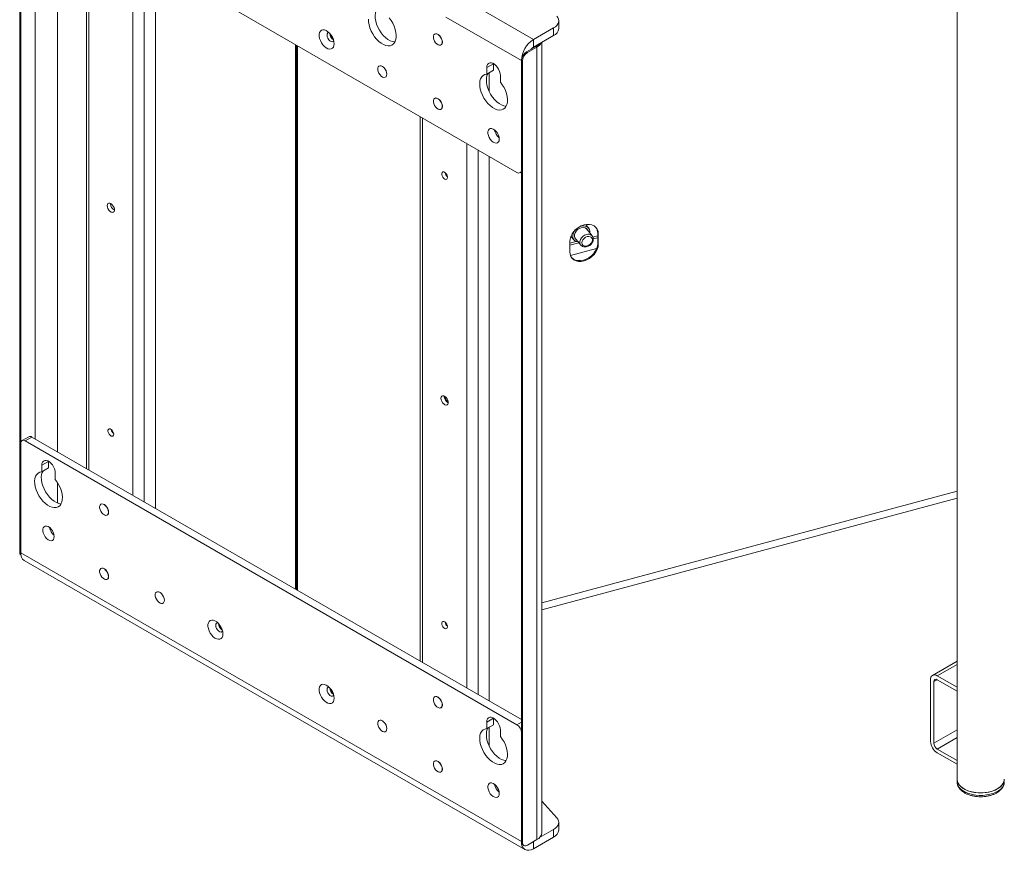
# Paper-space layout 'Sheet1(3)(2)' of a CAD drawing. Units: millimetres. Extents: x 61 to 6311, y -1067 to 4215.
# Drawn here: x 4777 to 5403, y 2432 to 2960 of the extents above; entities that cross this region are included whole.
import ezdxf

# ---------------------------------------------------------------- set-up
doc = ezdxf.new("R2010")
doc.units = ezdxf.units.MM

psp = doc.layouts.new('Sheet1(3)(2)')

# ---------------------------------------------------------------- linework, layer by layer
at = {"color": 7, "linetype": 'Continuous', "lineweight": 18}
for p, q in [((5373.2, 3170.88), (5373.2, 2476.82)), ((4777.43, 3117.68), (4777.43, 2621.22)), ((4778.07, 3117.31), (4778.07, 2620.85)), ((5093.44, 2862.58), (4780.9, 3043)), ((4819.78, 3020.56), (4819.78, 2674.34)), ((4863.63, 2649.03), (4863.63, 2995.24)), ((5096.27, 2933.66), (5048.32, 2961.34)), ((5104.01, 2947.07), (5116.77, 2954.44)), ((5116.77, 2949.54), (5116.77, 2954.44)), ((5119.99, 2954.03), (5119.99, 2958.93)), ((5041.23, 2950.55), (5041.16, 2950.51)), ((5104.01, 2942.17), (5116.77, 2949.54)), ((4952.79, 2943.77), (4952.79, 2597.56)), ((4953.43, 2943.4), (4953.43, 2597.19)), ((4954.07, 2596.82), (4954.07, 2943.04)), ((5045.16, 2943.58), (5045.23, 2943.62)), ((5099.45, 2939.13), (5105.46, 2942.6)), ((5100.08, 2938.76), (5106.09, 2942.23)), ((5104.01, 2942.17), (5104.01, 2947.07)), ((5105.46, 2942.6), (5106.09, 2942.23)), ((5106.09, 2438.43), (5106.09, 2942.23)), ((5109.29, 2442.88), (5109.29, 2945.22)), ((5099.45, 2939.13), (5100.08, 2938.76)), ((5074.28, 2929.17), (5078.52, 2931.61)), ((5074.28, 2925.01), (5074.28, 2929.17)), ((5078.52, 2927.46), (5078.52, 2931.61)), ((5096.27, 2933.66), (5096.27, 2864.21)), ((5096.9, 2933.25), (5096.27, 2933.62)), ((5096.27, 2437.16), (5096.27, 2933.62)), ((5096.9, 2436.79), (5096.9, 2933.25)), ((5074.28, 2925.01), (5078.52, 2927.46)), ((5075.76, 2914.02), (5075.76, 2925.87)), ((5082.9, 2924.19), (5082.9, 2920.03)), ((5041.23, 2909.72), (5041.16, 2909.68)), ((5031.91, 2898.1), (5031.91, 2551.88)), ((5045.16, 2902.75), (5045.23, 2902.79)), ((5075.76, 2526.57), (5075.76, 2872.78)), ((5095.44, 2862.38), (5096.27, 2862.86)), ((4835.17, 2842.65), (4835.17, 2842.84)), ((5138.96, 2827.22), (5137.18, 2829.42)), ((5141.27, 2822.21), (5137.36, 2827.06)), ((5141.2, 2822.3), (5141.27, 2822.21)), ((5144.77, 2823.93), (5145.15, 2823.46)), ((5144.77, 2817.4), (5144.77, 2823.93)), ((5145.15, 2816.93), (5145.15, 2823.46)), ((5127.03, 2818.58), (5127.03, 2812.05)), ((5127.03, 2816.28), (5132.84, 2817.85)), ((5127.76, 2821.99), (5129.63, 2819.68)), ((5130.12, 2821.21), (5134.04, 2816.37)), ((5134.11, 2816.28), (5134.04, 2816.37)), ((5141.94, 2820.3), (5144.77, 2821.06)), ((5144.77, 2817.4), (5145.15, 2816.93)), ((5047.3, 2720.19), (5047.31, 2720.38)), ((4783.14, 2694.54), (4778.9, 2692.09)), ((4785.14, 2694.34), (4780.9, 2691.89)), ((4780.9, 2691.89), (5093.44, 2511.47)), ((4785.14, 2694.34), (5096.27, 2514.73)), ((4778.07, 2620.81), (4778.07, 2690.26)), ((4791.43, 2676.42), (4795.67, 2678.87)), ((4795.67, 2674.71), (4795.67, 2678.87)), ((4791.43, 2672.26), (4791.43, 2676.42)), ((4791.43, 2672.26), (4795.67, 2674.71)), ((4800.06, 2671.44), (4800.06, 2667.28)), ((5109.29, 2584.51), (5373.2, 2655.55)), ((4829.1, 2651.68), (4829.03, 2651.64)), ((4833.03, 2644.71), (4833.1, 2644.75)), ((4777.43, 2621.22), (4778.07, 2620.85)), ((4778.07, 2620.81), (5096.27, 2437.12)), ((4780.34, 2615.8), (5098.53, 2432.11)), ((4829.1, 2610.85), (4829.03, 2610.81)), ((4833.03, 2603.88), (4833.1, 2603.92)), ((5373.2, 2551.84), (5357.62, 2542.85)), ((5360.62, 2542.55), (5373.2, 2535.29)), ((5356.38, 2500.91), (5356.38, 2540.1)), ((5358.5, 2499.68), (5358.5, 2538.87)), ((5360.62, 2540.1), (5373.2, 2532.84)), ((5041.23, 2529.21), (5041.16, 2529.17)), ((5045.16, 2522.25), (5045.23, 2522.29)), ((5074.28, 2513.14), (5078.52, 2515.59)), ((5074.28, 2508.98), (5074.28, 2513.14)), ((5074.28, 2508.98), (5078.52, 2511.43)), ((5075.76, 2497.99), (5075.76, 2509.84)), ((5078.52, 2511.43), (5078.52, 2515.59)), ((5082.9, 2508.16), (5082.9, 2504)), ((5096.27, 2506.57), (5096.27, 2437.12)), ((5373.2, 2488.75), (5360.62, 2496.01)), ((5373.2, 2486.3), (5360.62, 2493.56)), ((5041.23, 2488.39), (5041.16, 2488.35)), ((5045.16, 2481.42), (5045.23, 2481.46)), ((5373.2, 2476.82), (5373.2, 2475.19)), ((5373.2, 2475.19), (5373.2, 2475.01)), ((5118.74, 2452.36), (5109.29, 2462.76)), ((5119.99, 2444.51), (5119.99, 2449.41)), ((5116.77, 2444.92), (5107.88, 2439.78)), ((5116.77, 2440.02), (5116.77, 2444.92)), ((5096.27, 2437.16), (5096.9, 2436.79)), ((5097.2, 2435.1), (5097.83, 2434.73)), ((5106.09, 2438.43), (5100.08, 2434.96)), ((5116.77, 2440.02), (5104.01, 2432.65))]:
    psp.add_line(p, q, dxfattribs=at)
at = {"color": 8, "linetype": 'Continuous', "lineweight": 18}
for p, q in [((4787.26, 3039.33), (4787.26, 2693.12)), ((4801.4, 2684.95), (4801.4, 3031.17)), ((4821.27, 3019.7), (4821.27, 2673.48)), ((4849.42, 2657.24), (4849.42, 3003.45)), ((4856.63, 2653.07), (4856.63, 2999.29)), ((5104.01, 2947.07), (5056.23, 2974.65)), ((5105.46, 2943.01), (5105.46, 2942.6)), ((5096.27, 2933.66), (5096.27, 2933.66)), ((5033.4, 2897.24), (5033.4, 2551.02)), ((5061.55, 2534.77), (5061.55, 2880.99)), ((5068.76, 2530.61), (5068.76, 2876.82)), ((5141.66, 2821.5), (5144.77, 2822.34)), ((5127.03, 2817.56), (5131.05, 2818.64)), ((5127.47, 2809.65), (5144.1, 2814.13)), ((4801.4, 2652.42), (4801.4, 2665.44)), ((5109.29, 2588.85), (5373.2, 2659.89)), ((5360.62, 2542.55), (5373.2, 2549.81)), ((5358.5, 2538.87), (5360.62, 2540.1)), ((5093.44, 2511.47), (5096.27, 2513.1)), ((5358.5, 2499.68), (5373.2, 2508.17)), ((5360.62, 2496.01), (5373.2, 2503.27)), ((5096.27, 2437.12), (5096.27, 2437.12)), ((5104.01, 2437.22), (5104.01, 2432.65))]:
    psp.add_line(p, q, dxfattribs=at)
at = {"color": 7, "linetype": 'Continuous', "lineweight": 18, "flags": 128}
for points in [[(5015.88, 2945.47), (5015.76, 2945.48), (5014.35, 2945.72), (5012.87, 2946.28), (5011.37, 2947.14), (5009.89, 2948.29), (5008.48, 2949.68), (5007.17, 2951.28), (5006.01, 2953.04), (5005.01, 2954.91), (5004.23, 2956.84), (5003.67, 2958.77), (5003.35, 2960.64), (5003.29, 2962.41), (5003.48, 2964.02), (5003.92, 2965.42), (5004.41, 2966.32)], [(5012.19, 2960.85), (5013.43, 2959.16), (5014.51, 2957.34), (5015.41, 2955.43), (5016.08, 2953.5), (5016.52, 2951.59), (5016.71, 2949.76), (5016.64, 2948.07), (5016.33, 2946.56), (5015.77, 2945.28), (5014.98, 2944.26), (5013.99, 2943.53), (5012.83, 2943.12), (5011.52, 2943.03), (5010.1, 2943.27), (5008.63, 2943.83), (5007.13, 2944.69), (5005.65, 2945.84), (5004.24, 2947.23), (5002.93, 2948.83), (5001.76, 2950.59), (5000.77, 2952.46), (4999.99, 2954.39), (4999.43, 2956.32), (4999.11, 2958.19), (4999.05, 2959.96)], [(5116.77, 2954.44), (5117.9, 2955.2), (5118.81, 2956.06), (5119.47, 2956.99), (5119.87, 2957.97), (5119.99, 2958.97), (5119.84, 2959.98), (5119.42, 2960.95), (5118.74, 2961.88)], [(4977.27, 2944.34), (4977.15, 2945.68), (4976.77, 2947.09), (4976.16, 2948.5), (4975.36, 2949.84), (4974.4, 2951.03), (4973.35, 2952.01), (4972.25, 2952.72), (4971.16, 2953.12), (4970.15, 2953.2), (4969.26, 2952.95), (4968.55, 2952.39), (4968.06, 2951.53), (4967.8, 2950.44), (4967.8, 2949.17), (4968.06, 2947.78), (4968.55, 2946.36), (4969.26, 2944.97), (4970.15, 2943.7), (4971.16, 2942.61), (4972.25, 2941.76), (4973.35, 2941.2), (4974.4, 2940.95), (4975.36, 2941.04), (4976.16, 2941.45), (4976.77, 2942.17), (4977.15, 2943.14), (4977.27, 2944.34)], [(4974, 2951.44), (4973.88, 2951.43), (4973.28, 2951.2), (4972.89, 2950.64), (4972.75, 2949.82), (4972.89, 2948.85), (4973.28, 2947.84), (4973.88, 2946.91), (4974.62, 2946.17), (4975.4, 2945.72), (4976.14, 2945.6), (4976.74, 2945.84), (4977.04, 2946.18)], [(5045.99, 2945.41), (5045.87, 2946.45), (5045.5, 2947.54), (5044.93, 2948.58), (5044.2, 2949.49), (5043.37, 2950.18), (5042.53, 2950.59), (5041.75, 2950.69), (5041.09, 2950.46), (5040.61, 2949.93), (5040.37, 2949.15), (5040.37, 2948.17), (5040.61, 2947.1), (5041.09, 2946.02), (5041.75, 2945.03), (5042.53, 2944.22), (5043.37, 2943.67), (5044.2, 2943.41), (5044.93, 2943.47), (5045.5, 2943.86), (5045.87, 2944.52), (5045.99, 2945.41)], [(5041.23, 2950.55), (5041.82, 2950.73), (5042.6, 2950.63), (5043.44, 2950.22), (5044.27, 2949.53), (5045, 2948.62), (5045.57, 2947.58), (5045.94, 2946.49), (5046.06, 2945.45)], [(5105.46, 2942.6), (5106.7, 2943.47), (5107.31, 2944.08)], [(5010.78, 2925), (5010.65, 2926.06), (5010.27, 2927.17), (5009.69, 2928.24), (5008.94, 2929.17), (5008.09, 2929.88), (5007.23, 2930.31), (5006.43, 2930.41), (5005.75, 2930.17), (5005.27, 2929.63), (5005.01, 2928.82), (5005.01, 2927.82), (5005.27, 2926.72), (5005.75, 2925.62), (5006.43, 2924.61), (5007.23, 2923.78), (5008.09, 2923.21), (5008.94, 2922.94), (5009.69, 2923.01), (5010.27, 2923.4), (5010.65, 2924.08), (5010.78, 2925)], [(5074.28, 2929.17), (5074.4, 2930.29), (5074.77, 2931.2), (5075.36, 2931.84), (5076.14, 2932.19), (5077.06, 2932.22), (5078.07, 2931.92), (5079.11, 2931.32), (5080.12, 2930.45), (5081.04, 2929.36), (5081.82, 2928.11), (5082.41, 2926.79), (5082.78, 2925.45), (5082.9, 2924.19)], [(5082.9, 2920.03), (5084.14, 2918.34), (5085.23, 2916.52), (5086.12, 2914.61), (5086.79, 2912.68), (5087.23, 2910.77), (5087.42, 2908.94), (5087.36, 2907.25), (5087.04, 2905.74), (5086.48, 2904.46), (5085.69, 2903.44), (5084.7, 2902.71), (5083.54, 2902.3), (5082.23, 2902.21), (5080.82, 2902.45), (5079.34, 2903.01), (5077.84, 2903.87), (5076.36, 2905.02), (5074.95, 2906.41), (5073.64, 2908.01), (5072.47, 2909.77), (5071.48, 2911.64), (5070.7, 2913.57), (5070.14, 2915.5), (5069.82, 2917.37), (5069.76, 2919.14), (5069.95, 2920.75), (5070.39, 2922.15), (5071.06, 2923.31), (5071.95, 2924.18), (5073.03, 2924.76), (5074.28, 2925.01)], [(5086.59, 2904.65), (5086.47, 2904.66), (5085.06, 2904.9), (5083.58, 2905.46), (5082.08, 2906.32), (5080.6, 2907.47), (5079.19, 2908.86), (5077.88, 2910.46), (5076.72, 2912.22), (5075.73, 2914.09), (5074.94, 2916.02), (5074.38, 2917.95), (5074.06, 2919.82), (5074, 2921.59), (5074.19, 2923.2), (5074.63, 2924.6), (5075.12, 2925.5)], [(5045.99, 2904.59), (5045.87, 2905.62), (5045.5, 2906.71), (5044.93, 2907.75), (5044.2, 2908.66), (5043.37, 2909.35), (5042.53, 2909.77), (5041.75, 2909.86), (5041.09, 2909.64), (5040.61, 2909.11), (5040.37, 2908.32), (5040.37, 2907.35), (5040.61, 2906.27), (5041.09, 2905.19), (5041.75, 2904.21), (5042.53, 2903.4), (5043.37, 2902.84), (5044.2, 2902.58), (5044.93, 2902.65), (5045.5, 2903.03), (5045.87, 2903.69), (5045.99, 2904.59)], [(5041.23, 2909.72), (5041.82, 2909.9), (5042.6, 2909.81), (5043.44, 2909.39), (5044.27, 2908.7), (5045, 2907.79), (5045.57, 2906.75), (5045.94, 2905.66), (5046.06, 2904.63)], [(5082.19, 2883.77), (5082.06, 2884.97), (5081.67, 2886.23), (5081.05, 2887.47), (5080.25, 2888.59), (5079.32, 2889.5), (5078.34, 2890.15), (5077.38, 2890.47), (5076.51, 2890.45), (5075.79, 2890.09), (5075.28, 2889.42), (5075.02, 2888.48), (5075.02, 2887.34), (5075.28, 2886.1), (5075.79, 2884.84), (5076.51, 2883.65), (5077.38, 2882.62), (5078.34, 2881.84), (5079.32, 2881.35), (5080.25, 2881.19), (5081.05, 2881.38), (5081.67, 2881.91), (5082.06, 2882.72), (5082.19, 2883.77)], [(5049.31, 2859.47), (5049.19, 2860.31), (5048.83, 2861.18), (5048.3, 2861.96), (5047.65, 2862.55), (5046.97, 2862.86), (5046.37, 2862.87), (5045.91, 2862.55), (5045.67, 2861.97), (5045.67, 2861.19), (5045.91, 2860.32), (5046.37, 2859.48), (5046.97, 2858.78), (5047.65, 2858.32), (5048.3, 2858.16), (5048.83, 2858.32), (5049.19, 2858.78), (5049.31, 2859.47)], [(4833.05, 2841.43), (4833.17, 2842.22), (4833.53, 2842.78), (4834.09, 2843.05), (4834.78, 2843), (4835.53, 2842.63), (4836.27, 2842), (4836.9, 2841.15), (4837.36, 2840.19), (4837.61, 2839.23), (4837.61, 2838.35), (4837.36, 2837.67), (4836.9, 2837.25), (4836.27, 2837.14), (4835.53, 2837.34), (4834.78, 2837.85), (4834.09, 2838.6), (4833.53, 2839.52), (4833.17, 2840.49), (4833.05, 2841.43)], [(5145.15, 2823.46), (5144.98, 2825.01), (5144.46, 2826.4), (5143.62, 2827.59), (5142.5, 2828.52), (5141.12, 2829.17), (5139.56, 2829.5), (5137.86, 2829.51), (5136.09, 2829.19), (5134.32, 2828.55), (5132.62, 2827.63), (5131.05, 2826.46), (5129.68, 2825.07), (5128.55, 2823.53), (5127.72, 2821.89), (5127.2, 2820.22), (5127.03, 2818.58)], [(5139.67, 2824.19), (5139.72, 2825.22), (5139.47, 2826.36), (5138.88, 2827.31), (5138.02, 2828.02), (5136.91, 2828.45), (5135.65, 2828.56), (5134.29, 2828.35)], [(5130.54, 2825.99), (5129.7, 2824.84), (5129.12, 2823.57), (5128.87, 2822.3), (5128.95, 2821.09), (5129.37, 2820.04), (5130.1, 2819.2), (5131.1, 2818.63), (5132.29, 2818.36), (5132.44, 2818.34)], [(5134.29, 2827.37), (5133.12, 2826.91), (5132.03, 2826.19), (5131.11, 2825.27), (5130.43, 2824.21), (5130.03, 2823.1), (5129.95, 2822.01), (5130.19, 2821.03), (5130.74, 2820.23), (5131.23, 2819.84)], [(5134.29, 2828.35), (5132.94, 2827.83), (5132.93, 2827.83)], [(5127.03, 2812.05), (5127.2, 2810.5), (5127.72, 2809.11), (5128.55, 2807.92), (5129.68, 2806.99), (5131.05, 2806.34), (5132.62, 2806.01), (5134.32, 2806.01), (5136.09, 2806.32), (5137.86, 2806.96), (5139.56, 2807.88), (5141.12, 2809.06), (5142.5, 2810.44), (5143.62, 2811.98), (5144.46, 2813.62), (5144.98, 2815.29), (5145.15, 2816.93)], [(5128.13, 2808.45), (5128.17, 2808.4), (5129.3, 2807.46), (5130.67, 2806.82), (5132.24, 2806.48), (5133.94, 2806.48), (5135.71, 2806.8), (5137.48, 2807.43), (5139.18, 2808.35), (5140.74, 2809.53), (5142.12, 2810.91), (5143.24, 2812.45), (5144.08, 2814.09), (5144.6, 2815.76), (5144.77, 2817.4)], [(5138.08, 2821.75), (5137.05, 2821.33), (5136.13, 2820.65), (5135.4, 2819.8), (5134.93, 2818.84), (5134.77, 2817.88), (5134.93, 2817), (5135.4, 2816.29), (5136.13, 2815.83), (5137.05, 2815.66), (5138.08, 2815.79), (5139.1, 2816.21), (5140.02, 2816.88), (5140.75, 2817.74), (5141.22, 2818.69), (5141.38, 2819.66), (5141.22, 2820.53), (5140.75, 2821.24), (5140.02, 2821.7), (5139.1, 2821.88), (5138.08, 2821.75)], [(5045.18, 2718.96), (5045.3, 2719.75), (5045.66, 2720.31), (5046.22, 2720.58), (5046.91, 2720.54), (5047.67, 2720.17), (5048.4, 2719.53), (5049.03, 2718.69), (5049.5, 2717.73), (5049.74, 2716.77), (5049.74, 2715.89), (5049.5, 2715.21), (5049.03, 2714.79), (5048.4, 2714.67), (5047.67, 2714.88), (5046.91, 2715.39), (5046.22, 2716.14), (5045.66, 2717.05), (5045.3, 2718.03), (5045.18, 2718.96)], [(4837.18, 2696.14), (4837.06, 2696.98), (4836.7, 2697.85), (4836.16, 2698.63), (4835.51, 2699.22), (4834.84, 2699.54), (4834.24, 2699.54), (4833.78, 2699.22), (4833.54, 2698.64), (4833.54, 2697.86), (4833.78, 2696.99), (4834.24, 2696.15), (4834.84, 2695.45), (4835.51, 2694.99), (4836.16, 2694.83), (4836.7, 2694.99), (4837.06, 2695.45), (4837.18, 2696.14)], [(4791.43, 2676.42), (4791.56, 2677.54), (4791.93, 2678.45), (4792.52, 2679.1), (4793.3, 2679.44), (4794.22, 2679.47), (4795.23, 2679.17), (4796.27, 2678.57), (4797.28, 2677.7), (4798.2, 2676.61), (4798.97, 2675.37), (4799.56, 2674.04), (4799.93, 2672.7), (4800.06, 2671.44)], [(4800.06, 2667.28), (4801.3, 2665.6), (4802.38, 2663.77), (4803.27, 2661.87), (4803.95, 2659.93), (4804.39, 2658.02), (4804.58, 2656.2), (4804.51, 2654.51), (4804.2, 2653), (4803.64, 2651.71), (4802.85, 2650.69), (4801.86, 2649.97), (4800.69, 2649.55), (4799.39, 2649.46), (4797.97, 2649.7), (4796.5, 2650.26), (4795, 2651.13), (4793.52, 2652.27), (4792.11, 2653.67), (4790.8, 2655.27), (4789.63, 2657.03), (4788.64, 2658.9), (4787.85, 2660.82), (4787.29, 2662.75), (4786.98, 2664.63), (4786.91, 2666.39), (4787.1, 2668), (4787.54, 2669.4), (4788.22, 2670.56), (4789.11, 2671.44), (4790.19, 2672.01), (4791.43, 2672.26)], [(4803.75, 2651.91), (4803.63, 2651.91), (4802.22, 2652.15), (4800.74, 2652.71), (4799.24, 2653.58), (4797.76, 2654.72), (4796.35, 2656.11), (4795.04, 2657.71), (4793.87, 2659.47), (4792.88, 2661.35), (4792.1, 2663.27), (4791.54, 2665.2), (4791.22, 2667.08), (4791.16, 2668.84), (4791.35, 2670.45), (4791.79, 2671.85), (4792.27, 2672.75)], [(4833.86, 2646.54), (4833.73, 2647.57), (4833.37, 2648.66), (4832.79, 2649.71), (4832.06, 2650.61), (4831.24, 2651.31), (4830.4, 2651.72), (4829.62, 2651.82), (4828.96, 2651.59), (4828.48, 2651.06), (4828.23, 2650.27), (4828.23, 2649.3), (4828.48, 2648.23), (4828.96, 2647.15), (4829.62, 2646.16), (4830.4, 2645.35), (4831.24, 2644.79), (4832.06, 2644.53), (4832.79, 2644.6), (4833.37, 2644.98), (4833.73, 2645.65), (4833.86, 2646.54)], [(4829.1, 2651.68), (4829.69, 2651.86), (4830.47, 2651.76), (4831.31, 2651.35), (4832.13, 2650.66), (4832.86, 2649.75), (4833.44, 2648.7), (4833.8, 2647.61), (4833.93, 2646.58)], [(4799.35, 2631.02), (4799.22, 2632.22), (4798.83, 2633.49), (4798.21, 2634.73), (4797.4, 2635.84), (4796.48, 2636.76), (4795.5, 2637.4), (4794.54, 2637.72), (4793.67, 2637.71), (4792.95, 2637.35), (4792.44, 2636.67), (4792.17, 2635.73), (4792.17, 2634.6), (4792.44, 2633.35), (4792.95, 2632.09), (4793.67, 2630.9), (4794.54, 2629.88), (4795.5, 2629.09), (4796.48, 2628.6), (4797.4, 2628.45), (4798.21, 2628.64), (4798.83, 2629.16), (4799.22, 2629.97), (4799.35, 2631.02)], [(4833.86, 2605.71), (4833.73, 2606.75), (4833.37, 2607.83), (4832.79, 2608.88), (4832.06, 2609.79), (4831.24, 2610.48), (4830.4, 2610.89), (4829.62, 2610.99), (4828.96, 2610.76), (4828.48, 2610.23), (4828.23, 2609.45), (4828.23, 2608.47), (4828.48, 2607.4), (4828.96, 2606.32), (4829.62, 2605.33), (4830.4, 2604.52), (4831.24, 2603.97), (4832.06, 2603.71), (4832.79, 2603.77), (4833.37, 2604.16), (4833.73, 2604.82), (4833.86, 2605.71)], [(4829.1, 2610.85), (4829.69, 2611.03), (4830.47, 2610.93), (4831.31, 2610.52), (4832.13, 2609.83), (4832.86, 2608.92), (4833.44, 2607.88), (4833.8, 2606.79), (4833.93, 2605.75)], [(4869.36, 2590.61), (4869.23, 2591.67), (4868.85, 2592.79), (4868.26, 2593.86), (4867.52, 2594.79), (4866.67, 2595.5), (4865.81, 2595.92), (4865.01, 2596.02), (4864.33, 2595.79), (4863.84, 2595.24), (4863.59, 2594.44), (4863.59, 2593.44), (4863.84, 2592.34), (4864.33, 2591.23), (4865.01, 2590.22), (4865.81, 2589.39), (4866.67, 2588.82), (4867.52, 2588.55), (4868.26, 2588.62), (4868.85, 2589.01), (4869.23, 2589.7), (4869.36, 2590.61)], [(4906.56, 2569.13), (4906.44, 2570.47), (4906.06, 2571.88), (4905.45, 2573.3), (4904.65, 2574.64), (4903.69, 2575.82), (4902.64, 2576.8), (4901.54, 2577.51), (4900.45, 2577.92), (4899.44, 2578), (4898.55, 2577.75), (4897.84, 2577.18), (4897.35, 2576.33), (4897.09, 2575.23), (4897.09, 2573.96), (4897.35, 2572.57), (4897.84, 2571.15), (4898.55, 2569.76), (4899.44, 2568.49), (4900.45, 2567.4), (4901.54, 2566.55), (4902.64, 2565.99), (4903.69, 2565.75), (4904.65, 2565.83), (4905.45, 2566.24), (4906.06, 2566.96), (4906.44, 2567.94), (4906.56, 2569.13)], [(4903.29, 2576.23), (4903.17, 2576.22), (4902.57, 2575.99), (4902.17, 2575.43), (4902.04, 2574.62), (4902.17, 2573.64), (4902.57, 2572.63), (4903.17, 2571.7), (4903.91, 2570.96), (4904.69, 2570.51), (4905.43, 2570.39), (4906.03, 2570.63), (4906.33, 2570.98)], [(5049.31, 2573.68), (5049.19, 2574.52), (5048.83, 2575.39), (5048.3, 2576.17), (5047.65, 2576.76), (5046.97, 2577.08), (5046.37, 2577.08), (5045.91, 2576.76), (5045.67, 2576.18), (5045.67, 2575.4), (5045.91, 2574.53), (5046.37, 2573.69), (5046.97, 2572.99), (5047.65, 2572.53), (5048.3, 2572.37), (5048.83, 2572.53), (5049.19, 2572.99), (5049.31, 2573.68)], [(4977.27, 2528.31), (4977.15, 2529.65), (4976.77, 2531.06), (4976.16, 2532.48), (4975.36, 2533.81), (4974.4, 2535), (4973.35, 2535.98), (4972.25, 2536.69), (4971.16, 2537.09), (4970.15, 2537.18), (4969.26, 2536.93), (4968.55, 2536.36), (4968.06, 2535.51), (4967.8, 2534.41), (4967.8, 2533.14), (4968.06, 2531.75), (4968.55, 2530.33), (4969.26, 2528.94), (4970.15, 2527.67), (4971.16, 2526.58), (4972.25, 2525.73), (4973.35, 2525.17), (4974.4, 2524.93), (4975.36, 2525.01), (4976.16, 2525.42), (4976.77, 2526.14), (4977.15, 2527.12), (4977.27, 2528.31)], [(4974, 2535.41), (4973.88, 2535.4), (4973.28, 2535.17), (4972.89, 2534.61), (4972.75, 2533.79), (4972.89, 2532.82), (4973.28, 2531.81), (4973.88, 2530.88), (4974.62, 2530.14), (4975.4, 2529.69), (4976.14, 2529.57), (4976.74, 2529.81), (4977.04, 2530.16)], [(5045.99, 2524.08), (5045.87, 2525.11), (5045.5, 2526.2), (5044.93, 2527.25), (5044.2, 2528.15), (5043.37, 2528.84), (5042.53, 2529.26), (5041.75, 2529.35), (5041.09, 2529.13), (5040.61, 2528.6), (5040.37, 2527.81), (5040.37, 2526.84), (5040.61, 2525.76), (5041.09, 2524.69), (5041.75, 2523.7), (5042.53, 2522.89), (5043.37, 2522.33), (5044.2, 2522.07), (5044.93, 2522.14), (5045.5, 2522.52), (5045.87, 2523.19), (5045.99, 2524.08)], [(5041.23, 2529.21), (5041.82, 2529.4), (5042.6, 2529.3), (5043.44, 2528.89), (5044.27, 2528.19), (5045, 2527.29), (5045.57, 2526.24), (5045.94, 2525.15), (5046.06, 2524.12)], [(5074.28, 2513.14), (5074.4, 2514.26), (5074.77, 2515.17), (5075.36, 2515.81), (5076.14, 2516.16), (5077.06, 2516.19), (5078.07, 2515.89), (5079.11, 2515.29), (5080.12, 2514.42), (5081.04, 2513.33), (5081.82, 2512.09), (5082.41, 2510.76), (5082.78, 2509.42), (5082.9, 2508.16)], [(5010.78, 2508.97), (5010.65, 2510.03), (5010.27, 2511.14), (5009.69, 2512.22), (5008.94, 2513.15), (5008.09, 2513.85), (5007.23, 2514.28), (5006.43, 2514.38), (5005.75, 2514.15), (5005.27, 2513.6), (5005.01, 2512.8), (5005.01, 2511.8), (5005.27, 2510.7), (5005.75, 2509.59), (5006.43, 2508.58), (5007.23, 2507.75), (5008.09, 2507.18), (5008.94, 2506.91), (5009.69, 2506.98), (5010.27, 2507.37), (5010.65, 2508.06), (5010.78, 2508.97)], [(5086.59, 2488.62), (5086.47, 2488.63), (5085.06, 2488.87), (5083.58, 2489.43), (5082.08, 2490.3), (5080.6, 2491.44), (5079.19, 2492.83), (5077.88, 2494.43), (5076.72, 2496.19), (5075.73, 2498.06), (5074.94, 2499.99), (5074.38, 2501.92), (5074.06, 2503.8), (5074, 2505.56), (5074.19, 2507.17), (5074.63, 2508.57), (5075.12, 2509.47)], [(5082.9, 2504), (5084.14, 2502.32), (5085.23, 2500.49), (5086.12, 2498.59), (5086.79, 2496.65), (5087.23, 2494.74), (5087.42, 2492.92), (5087.36, 2491.22), (5087.04, 2489.71), (5086.48, 2488.43), (5085.69, 2487.41), (5084.7, 2486.68), (5083.54, 2486.27), (5082.23, 2486.18), (5080.82, 2486.42), (5079.34, 2486.98), (5077.84, 2487.85), (5076.36, 2488.99), (5074.95, 2490.38), (5073.64, 2491.98), (5072.47, 2493.74), (5071.48, 2495.62), (5070.7, 2497.54), (5070.14, 2499.47), (5069.82, 2501.35), (5069.76, 2503.11), (5069.95, 2504.72), (5070.39, 2506.12), (5071.06, 2507.28), (5071.95, 2508.16), (5073.03, 2508.73), (5074.28, 2508.98)], [(5045.99, 2483.25), (5045.87, 2484.29), (5045.5, 2485.37), (5044.93, 2486.42), (5044.2, 2487.33), (5043.37, 2488.02), (5042.53, 2488.43), (5041.75, 2488.53), (5041.09, 2488.3), (5040.61, 2487.77), (5040.37, 2486.98), (5040.37, 2486.01), (5040.61, 2484.94), (5041.09, 2483.86), (5041.75, 2482.87), (5042.53, 2482.06), (5043.37, 2481.5), (5044.2, 2481.25), (5044.93, 2481.31), (5045.5, 2481.69), (5045.87, 2482.36), (5045.99, 2483.25)], [(5041.23, 2488.39), (5041.82, 2488.57), (5042.6, 2488.47), (5043.44, 2488.06), (5044.27, 2487.37), (5045, 2486.46), (5045.57, 2485.41), (5045.94, 2484.33), (5046.06, 2483.29)], [(5082.19, 2467.74), (5082.06, 2468.94), (5081.67, 2470.21), (5081.05, 2471.44), (5080.25, 2472.56), (5079.32, 2473.47), (5078.34, 2474.12), (5077.38, 2474.44), (5076.51, 2474.42), (5075.79, 2474.06), (5075.28, 2473.39), (5075.02, 2472.45), (5075.02, 2471.32), (5075.28, 2470.07), (5075.79, 2468.81), (5076.51, 2467.62), (5077.38, 2466.59), (5078.34, 2465.81), (5079.32, 2465.32), (5080.25, 2465.17), (5081.05, 2465.36), (5081.67, 2465.88), (5082.06, 2466.69), (5082.19, 2467.74)], [(5403.2, 2476.82), (5403.12, 2475.96), (5402.72, 2474.65), (5401.97, 2473.4), (5400.91, 2472.22), (5399.54, 2471.16), (5397.91, 2470.22), (5396.05, 2469.44), (5394.01, 2468.84), (5391.83, 2468.42), (5389.57, 2468.2), (5387.27, 2468.18), (5385, 2468.36), (5382.8, 2468.74), (5380.73, 2469.31), (5378.83, 2470.06), (5377.15, 2470.96), (5375.73, 2472), (5374.6, 2473.16), (5373.79, 2474.4), (5373.32, 2475.7), (5373.2, 2476.82)], [(5373.2, 2476.82), (5373.24, 2476.12), (5373.6, 2474.81), (5374.31, 2473.55), (5375.33, 2472.37), (5376.66, 2471.28), (5378.26, 2470.33), (5380.09, 2469.53), (5382.11, 2468.9), (5384.28, 2468.46), (5386.53, 2468.21), (5388.83, 2468.17), (5391.11, 2468.33), (5393.32, 2468.68), (5395.41, 2469.23), (5397.34, 2469.95), (5399.04, 2470.84), (5400.5, 2471.87), (5401.66, 2473.01), (5402.51, 2474.24)], [(5402.51, 2474.24), (5403.03, 2475.53), (5403.2, 2476.82)], [(5116.77, 2444.92), (5117.9, 2445.68), (5118.81, 2446.54), (5119.47, 2447.47), (5119.87, 2448.45), (5119.99, 2449.45), (5119.84, 2450.46), (5119.42, 2451.43), (5118.74, 2452.36)], [(5096.27, 2437.12), (5096.41, 2435.46), (5096.86, 2434.04), (5097.57, 2432.91), (5098.53, 2432.11), (5099.71, 2431.67), (5101.05, 2431.62), (5102.5, 2431.95), (5104.01, 2432.65)]]:
    psp.add_lwpolyline(points, dxfattribs=at)
at = {"color": 8, "linetype": 'Continuous', "lineweight": 18, "flags": 128}
for points in [[(5134.04, 2816.37), (5133.82, 2816.68), (5133.48, 2817.63), (5133.48, 2818.71), (5133.82, 2819.84), (5134.47, 2820.92), (5135.37, 2821.87), (5136.47, 2822.61), (5137.65, 2823.09)], [(5373.2, 2475.01), (5373.32, 2474.06), (5373.79, 2472.77), (5374.6, 2471.53), (5375.73, 2470.37), (5377.15, 2469.33), (5378.83, 2468.42), (5380.73, 2467.68), (5382.8, 2467.11), (5385, 2466.73), (5387.27, 2466.54), (5389.57, 2466.56), (5391.83, 2466.79), (5394.01, 2467.21), (5396.05, 2467.81), (5397.91, 2468.59), (5399.54, 2469.52), (5400.91, 2470.59), (5401.97, 2471.76), (5402.72, 2473.02), (5403.12, 2474.32), (5403.2, 2475.19)]]:
    psp.add_lwpolyline(points, dxfattribs=at)
at = {"color": 7, "linetype": 'Continuous', "lineweight": 18}
for centre, radius, start, end in [((5114.42, 2954.63), 5.61, 294.82153, 353.85833), ((4979.2, 2950.94), 4.7, 180.15335, 239.84127), ((4978.93, 2950.78), 3.94, 186.6175, 233.37713), ((5044.11, 2945.23), 1.96, 304.82234, 6.48984), ((5113.08, 2932.89), 16.83, 122.60548, 177.39452), ((5107.3, 2936.71), 6.38, 121.10251, 139.20038), ((5103.06, 2948.1), 6.61, 297.38197, 331.87574), ((5103.17, 2933.3), 6.92, 122.60548, 177.39452), ((5103.81, 2932.94), 6.92, 122.60548, 177.39452), ((5044.11, 2904.4), 1.96, 304.82234, 6.48984), ((5087.25, 2890.85), 8.07, 189.45811, 230.53652), ((5051.9, 2863.08), 4.16, 188.82039, 231.17423), ((5094.54, 2863.93), 1.75, 230.79671, 9.21404), ((4840.05, 2842.83), 4.89, 182.09235, 240.3639), ((5135.49, 2824.32), 3.28, 24.71719, 111.33666), ((5138.73, 2824.06), 6.05, 358.83173, 35.12797), ((5052.19, 2720.37), 4.89, 182.09235, 240.3639), ((5051.41, 2719.91), 3.57, 177.68711, 242.30751), ((4839.77, 2699.76), 4.16, 188.82039, 231.17423), ((4779.79, 2690.54), 1.75, 50.79671, 189.21404), ((4783.97, 2692.71), 2.01, 54.38242, 114.30712), ((4831.98, 2646.36), 1.96, 304.82234, 6.48984), ((4804.41, 2638.1), 8.07, 189.45811, 230.53652), ((4779.77, 2621.01), 2.35, 174.9644, 227.84971), ((4783.43, 2620.22), 5.4, 173.70115, 234.98667), ((4831.98, 2605.53), 1.96, 304.82234, 6.48984), ((4908.49, 2575.73), 4.7, 180.15335, 239.84127), ((4908.21, 2575.57), 3.94, 186.6175, 233.37713), ((5051.9, 2577.3), 4.16, 188.82039, 231.17423), ((5358.96, 2540.52), 2.62, 50.79671, 189.21404), ((4979.2, 2534.91), 4.7, 180.15335, 239.84127), ((5359.79, 2539.08), 1.31, 50.79671, 189.21404), ((4978.93, 2534.75), 3.94, 186.6175, 233.37713), ((5044.11, 2523.9), 1.96, 304.82234, 6.48984), ((5090.13, 2506.29), 6.15, 2.60548, 57.39452), ((5365.59, 2501.32), 9.22, 182.60548, 237.39452), ((5363.1, 2499.89), 4.61, 182.60548, 237.39452), ((5044.11, 2483.07), 1.96, 304.82234, 6.48984), ((5087.25, 2474.82), 8.07, 189.45811, 230.53652), ((5103.83, 2443.42), 5.48, 294.37466, 354.3052), ((5114.42, 2445.11), 5.61, 294.82153, 353.85833), ((5098.47, 2436.92), 2.22, 173.70115, 234.98667), ((5098.84, 2436.48), 1.97, 170.78596, 309.20329)]:
    psp.add_arc(centre, radius, start, end, dxfattribs=at)
at = {"color": 8, "linetype": 'Continuous', "lineweight": 18}
psp.add_arc((5138.8, 2819.9), 3.39, 44.98848, 109.83978, dxfattribs=at)
at = {"color": 7, "linetype": 'Continuous', "lineweight": 18}
for points, knots in [([(5134.15, 2816.29), (5134.29, 2816.13), (5134.65, 2815.72), (5135.46, 2815.34), (5136.46, 2815.14), (5137.56, 2815.22), (5138.66, 2815.56), (5139.72, 2816.16), (5140.65, 2816.98), (5141.37, 2817.96), (5141.85, 2819.05), (5142.02, 2820.17), (5141.84, 2821.23), (5141.53, 2821.96), (5141.22, 2822.24), (5141.17, 2822.29)], [0, 0, 0, 0, 0.053507, 0.132814, 0.212736, 0.294845, 0.379033, 0.464387, 0.550277, 0.636735, 0.723886, 0.81141, 0.897839, 0.981343, 1, 1, 1, 1]), ([(5373.23, 2474.97), (5373.25, 2474.64), (5373.28, 2473.84), (5373.69, 2472.61), (5374.38, 2471.32), (5375.37, 2470.11), (5376.63, 2469), (5378.15, 2468.02), (5379.88, 2467.19), (5381.8, 2466.52), (5383.85, 2466.04), (5385.98, 2465.75), (5388.16, 2465.65), (5390.34, 2465.74), (5392.47, 2466.03), (5394.52, 2466.5), (5396.45, 2467.16), (5398.22, 2468), (5399.78, 2469.02), (5401.11, 2470.19), (5402.14, 2471.51), (5402.83, 2472.92), (5403.18, 2474.19), (5403.16, 2474.97), (5403.16, 2475.25)], [0, 0, 0, 0, 0.029957, 0.073018, 0.116525, 0.161279, 0.207542, 0.254996, 0.303052, 0.351183, 0.399184, 0.447045, 0.494821, 0.54259, 0.590425, 0.638404, 0.686618, 0.735147, 0.784008, 0.833016, 0.881555, 0.928803, 0.974228, 1, 1, 1, 1])]:
    psp.add_open_spline(points, degree=3, knots=knots, dxfattribs=at)

doc.saveas('drawing.dxf')
